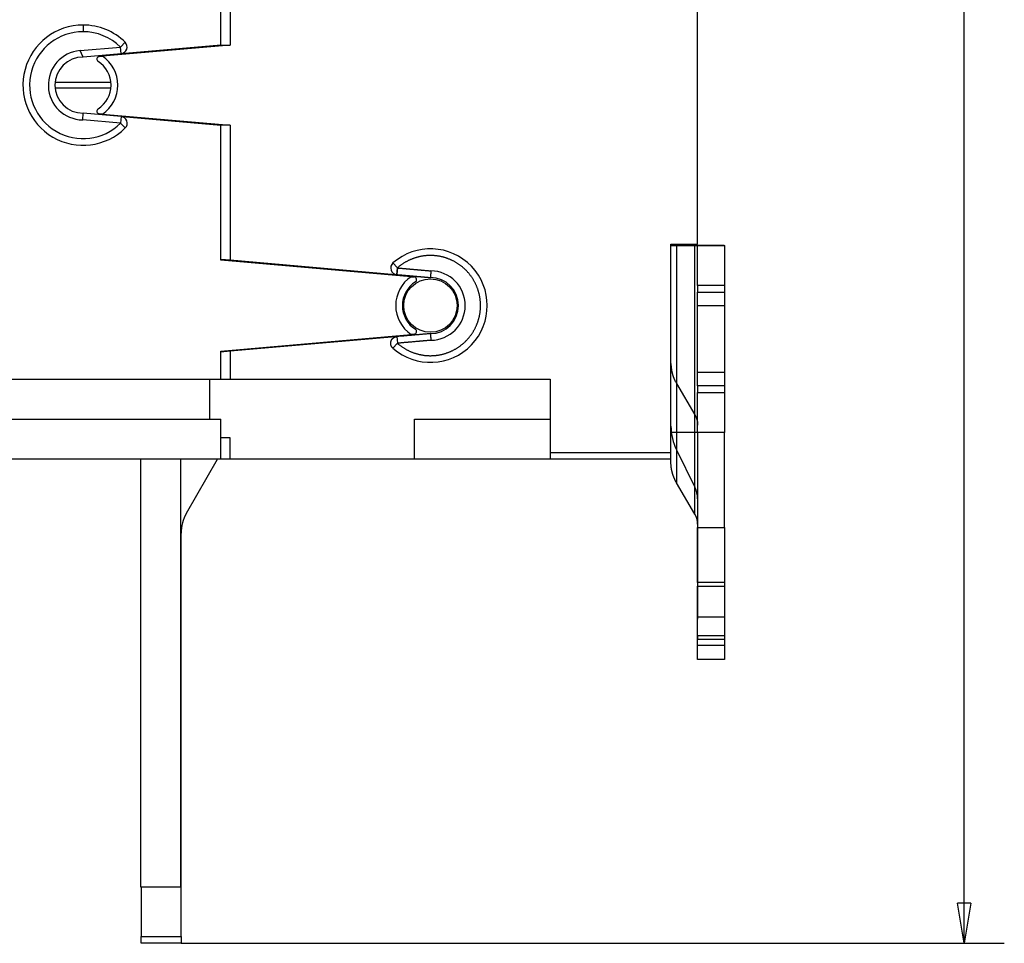
# Model space of a CAD drawing. Extents: x 0 to 609, y 18 to 446.
# Drawn here: x 111 to 185, y 78 to 147 of the extents above; entities that cross this region are included whole.
import ezdxf

# ---------------------------------------------------------------- set-up
doc = ezdxf.new("R2010")
doc.units = 0
doc.layers.add('204', color=7, linetype='CONTINUOUS')
doc.layers.add('5', color=7, linetype='CONTINUOUS')
doc.styles.get("Standard").update_dxf_attribs({"font": 'monotxt.shx'})
doc.dimstyles.new('DSTYLE1', dxfattribs={"dimtxt": 3, "dimasz": 3, "dimexe": 3, "dimexo": 0, "dimgap": 2, "dimtad": 1, "dimrnd": 0.1, "dimzin": 3, "dimcen": 0.09, "dimazin": 3, "dimtp": 1, "dimtm": 1, "dimtfac": 1, "dimtofl": 0, "dimtmove": 0, "dimatfit": 3})

# ---------------------------------------------------------------- blocks, each defined once
blk = doc.blocks.new('_AH1')
at = {"color": 0, "linetype": 'CONTINUOUS'}
for p, q in [((-1, 0.166667), (0, 0)), ((-1, 0.166667), (-1, -0.166667)), ((0, 0), (-1, -0.166667)), ((0, 0), (-1, 0))]:
    blk.add_line(p, q, dxfattribs=at)
blk = doc.blocks.new('*D97')
at = {"layer": '5', "color": 1, "linetype": 'CONTINUOUS'}
for p, q in [((123.00619, 276.55786), (184.61934, 276.55786)), ((181.61934, 276.55786), (181.61934, 177.30454)), ((181.61934, 78.051217), (181.61934, 177.30454)), ((123.00619, 78.051217), (184.61934, 78.051217))]:
    blk.add_line(p, q, dxfattribs=at)
at = {"layer": '5', "color": 1, "xscale": 3, "yscale": 3, "zscale": 3}
for p, rotation in [((181.61934, 276.55786), 90), ((181.61934, 78.051217), 270)]:
    blk.add_blockref('_AH1', p, dxfattribs=dict(at, rotation=rotation))
at = {"layer": '5', "color": 1, "linetype": 'CONTINUOUS'}
blk.add_text('198,5', height=3, rotation=90, dxfattribs=at).set_placement((179.61834, 169.80454))

msp = doc.modelspace()

# ---------------------------------------------------------------- linework, layer by layer
at = {"layer": '204', "color": 1, "linetype": 'CONTINUOUS'}
for p, q in [((161.66874, 130.38712), (161.66874, 224.18712)), ((125.96874, 145.29628), (125.96874, 167.06105)), ((126.66874, 167.03712), (126.66874, 145.28454)), ((115.66874, 146.78712), (115.66874, 146.28712)), ((126.66874, 145.28454), (117.11376, 144.44859)), ((118.8205, 145.49904), (118.47031, 145.14216)), ((118.51388, 144.64406), (125.96874, 145.29628)), ((125.16874, 145.15331), (125.16874, 145.22631)), ((125.16874, 145.22629), (125.16874, 145.22631)), ((125.83457, 145.28454), (126.66874, 145.28454)), ((115.44214, 144.87723), (118.47031, 145.14216)), ((115.66804, 144.39508), (118.51388, 144.64406)), ((116.88351, 144.42844), (117.11376, 144.44859)), ((118.51388, 144.64406), (118.47031, 145.14216)), ((117.7592, 142.48712), (113.5976, 142.48712)), ((113.60714, 142.08712), (117.7592, 142.08712)), ((115.64556, 139.68723), (115.66874, 140.18712)), ((118.51979, 139.93561), (115.66874, 140.18712)), ((117.11376, 140.12566), (116.88351, 140.1458)), ((117.11376, 140.12566), (126.66874, 139.28971)), ((118.47586, 139.43754), (115.64556, 139.68723)), ((118.51979, 139.93561), (118.47586, 139.43754)), ((118.82675, 139.08135), (118.47586, 139.43754)), ((118.59534, 139.92306), (118.52828, 139.93479)), ((125.96874, 139.27797), (118.59534, 139.92306)), ((126.66874, 139.28971), (125.83457, 139.28971)), ((126.66874, 139.28971), (126.66874, 129.20748)), ((125.96874, 129.19574), (125.96874, 139.27797)), ((159.66874, 130.38712), (161.66874, 130.38712)), ((159.66874, 114.78712), (159.66874, 130.38712)), ((159.66874, 130.28712), (160.08552, 130.28712)), ((160.08552, 130.28712), (161.46035, 130.28712)), ((160.08552, 130.28712), (160.08552, 116.28712)), ((161.46035, 130.28712), (161.66874, 130.28712)), ((161.46035, 116.28712), (161.46035, 130.28712)), ((161.66874, 130.30454), (161.86121, 130.30454)), ((161.66874, 130.28712), (163.66874, 130.28712)), ((161.66874, 127.28712), (161.66874, 130.28712)), ((161.86121, 130.30454), (163.23605, 130.30454)), ((161.86121, 130.30454), (161.86121, 130.28712)), ((163.23605, 130.30454), (163.65282, 130.30454)), ((163.23605, 130.28712), (163.23605, 130.30454)), ((163.65282, 130.30454), (163.65282, 130.28712)), ((163.66874, 130.28712), (163.66874, 127.28712)), ((125.96874, 129.26872), (126.66871, 129.20748)), ((140.22372, 127.94859), (125.96874, 129.19574)), ((126.66874, 129.20748), (139.0634, 128.12308)), ((138.86515, 128.98124), (139.19498, 128.60546)), ((139.19495, 128.60514), (139.1514, 128.10736)), ((139.15155, 128.10899), (139.19495, 128.60514)), ((139.0634, 128.12308), (139.15177, 128.11157)), ((139.1514, 128.10736), (139.1514, 128.10736)), ((140.22372, 127.94859), (140.45397, 127.92844)), ((161.66874, 127.28712), (161.66874, 126.78712)), ((163.66874, 127.28712), (161.66874, 127.28712)), ((161.66874, 125.78712), (161.66874, 126.78712)), ((161.66874, 126.78712), (163.66874, 126.78712)), ((163.66874, 127.28712), (163.66874, 126.78712)), ((163.66874, 126.78712), (163.66874, 125.78712)), ((161.66874, 125.78712), (163.66874, 125.78712)), ((161.66874, 120.78712), (161.66874, 125.78712)), ((163.66874, 125.78712), (163.66874, 120.78712)), ((125.96874, 122.37851), (140.22372, 123.62566)), ((139.0634, 123.45117), (126.66874, 122.36677)), ((139.15177, 123.46268), (139.0634, 123.45117)), ((139.15155, 123.46526), (139.19518, 122.96749)), ((140.45397, 123.6458), (140.22372, 123.62566)), ((141.66874, 123.68712), (141.66874, 123.68712)), ((125.96874, 120.28712), (125.96874, 122.37851)), ((126.66874, 122.36677), (125.96874, 122.30553)), ((126.66874, 122.36677), (126.66874, 122.36677)), ((126.66874, 122.36677), (126.66874, 120.28712)), ((138.86515, 122.59301), (139.19498, 122.96879)), ((100.66874, 120.28712), (125.96874, 120.28712)), ((125.16874, 117.28712), (125.16874, 120.28712)), ((125.96876, 120.28712), (126.66874, 120.28712)), ((126.66874, 120.28712), (150.61874, 120.28712)), ((150.61874, 120.28712), (150.61874, 114.78712)), ((163.66874, 120.78712), (161.66874, 120.78712)), ((161.66874, 119.78712), (161.66874, 120.78712)), ((163.66874, 120.78712), (163.66874, 119.78712)), ((160.08552, 119.95021), (161.46035, 117.6002)), ((161.66874, 119.78712), (161.66874, 119.28712)), ((163.66874, 119.78712), (161.66874, 119.78712)), ((163.66874, 119.78712), (163.66874, 119.28712)), ((161.66874, 116.28712), (161.66874, 119.28712)), ((161.66874, 119.28712), (163.66874, 119.28712)), ((163.66874, 119.28712), (163.66874, 116.28712)), ((101.96874, 117.28712), (125.96874, 117.28712)), ((125.96874, 114.28712), (125.96874, 117.28712)), ((140.46874, 117.28712), (150.61874, 117.28712)), ((140.46874, 114.28712), (140.46874, 117.28712)), ((126.66874, 115.88712), (125.96876, 115.88712)), ((126.66874, 114.28712), (126.66874, 115.88712)), ((160.08552, 116.28712), (159.66874, 116.28712)), ((160.08552, 116.28714), (160.08552, 112.53134)), ((161.46035, 116.28712), (160.08552, 116.28712)), ((161.46035, 110.18133), (161.46035, 116.28714)), ((161.66874, 116.28712), (161.46035, 116.28712)), ((161.66874, 116.28712), (161.66874, 109.18755)), ((163.66874, 116.28712), (161.66874, 116.28712)), ((163.66874, 109.18755), (163.66874, 116.28712)), ((160.08552, 114.97822), (161.46035, 112.20714)), ((125.96874, 114.28712), (101.96874, 114.28712)), ((119.96874, 114.28712), (119.96874, 82.287124)), ((122.96874, 114.28711), (122.96874, 82.287124)), ((123.40812, 110.24352), (125.74268, 114.28711)), ((126.66874, 114.28712), (125.96876, 114.28712)), ((140.46874, 114.28712), (126.66874, 114.28712)), ((150.61874, 114.28712), (140.46874, 114.28712)), ((150.61874, 114.78712), (150.61874, 114.28712)), ((150.61874, 114.78712), (159.66874, 114.78712)), ((159.66874, 114.28712), (150.61874, 114.28712)), ((159.65282, 114.05639), (159.65282, 114.28711)), ((159.66874, 114.28712), (159.66874, 114.78712)), ((159.66874, 114.03898), (159.66874, 114.28711)), ((160.0696, 112.54875), (160.08125, 112.52884)), ((161.46035, 110.18133), (160.08552, 112.53134)), ((161.65282, 109.48505), (161.65282, 102.30454)), ((161.66874, 109.18755), (163.66874, 109.18755)), ((161.66874, 105.05365), (161.66874, 109.18755)), ((163.66874, 109.18755), (163.66874, 105.05365)), ((123.00619, 78.551217), (123.00619, 108.74352)), ((163.66874, 105.05365), (161.66874, 105.05365)), ((161.66874, 105.05365), (161.66874, 104.78869)), ((161.66874, 102.45722), (161.66874, 104.78869)), ((161.66874, 104.78869), (163.66874, 104.78869)), ((163.66874, 105.05365), (163.66874, 104.78869)), ((163.66874, 104.78869), (163.66874, 102.45722)), ((163.66874, 102.45722), (161.66874, 102.45722)), ((161.66874, 101.07925), (161.66874, 102.45722)), ((163.66874, 102.45722), (163.66874, 101.07925)), ((161.65282, 99.304537), (161.65282, 102.30454)), ((161.65282, 102.30454), (161.66874, 102.30454)), ((161.66874, 100.35844), (161.66874, 101.76868)), ((163.66874, 101.76868), (163.66874, 100.35844)), ((163.66874, 101.07925), (161.66874, 101.07925)), ((161.66874, 101.07925), (161.66874, 100.81429)), ((163.66874, 101.07925), (163.66874, 100.81429)), ((161.66874, 100.81429), (163.66874, 100.81429)), ((161.66874, 99.287124), (161.66874, 100.35844)), ((161.66874, 100.35844), (163.66874, 100.35844)), ((163.66874, 100.35844), (163.66874, 99.287124)), ((161.66875, 99.304537), (161.65282, 99.304537)), ((163.66874, 99.287124), (161.66874, 99.287124)), ((119.96874, 82.287124), (122.96874, 82.287124)), ((120.00619, 82.287124), (120.00619, 78.551217)), ((120.00619, 78.051217), (120.00619, 78.551217)), ((120.00619, 78.551217), (123.00619, 78.551217)), ((123.00619, 78.551217), (123.00619, 78.051217)), ((123.00619, 78.051217), (120.00619, 78.051217))]:
    msp.add_line(p, q, dxfattribs=at)
for points in [[(115.66873, 144.38713), (115.66415, 144.39985, 0.001136272), (115.65951, 144.41255, 0.001138292), (115.65482, 144.42523, 0.001138454), (115.65007, 144.43787, 0.001136359), (115.64526, 144.45049, 0.00113498), (115.6404, 144.46308, 0.001133685), (115.63548, 144.47565, 0.00113244), (115.63051, 144.48819, 0.001130678), (115.62548, 144.5007, 0.001129137), (115.6204, 144.51319, 0.001127237), (115.61526, 144.52565, 0.001125513), (115.61007, 144.53809, 0.001123396), (115.60481, 144.5505, 0.001121461), (115.59951, 144.56289, 0.001119143), (115.59415, 144.57526, 0.001117015), (115.58873, 144.5876, 0.001114515), (115.58325, 144.59992, 0.001112168), (115.57773, 144.61221, 0.001109418), (115.57214, 144.62448, 0.001106954), (115.5665, 144.63673, 0.001104215), (115.56081, 144.64895, 0.001101283), (115.55506, 144.66115, 0.00109765), (115.54925, 144.67333, 0.001095514), (115.54339, 144.68549, 0.001094161), (115.53748, 144.69763, 0.001088401), (115.53151, 144.70974, 0.001078453), (115.52548, 144.72183, 0.001084395), (115.5194, 144.73391, 0.001102341), (115.51325, 144.74598, 0.001067991), (115.50707, 144.75799, 0.000994639), (115.50088, 144.7699, 0.001092934), (115.49453, 144.78199, 0.001295642), (115.48796, 144.79433, 0.000981984), (115.48176, 144.80591, 0.000341405), (115.47613, 144.81637, 0.001374435), (115.46877, 144.82976, 0.002346838), (115.45728, 144.85032, 0.001143813), (115.44214, 144.87722, 0.000606047)], [(139.19519, 122.96747), (139.26385, 122.90897, 0.005930653), (139.33386, 122.85208, 0.005933698), (139.40528, 122.79686, 0.005923727), (139.47801, 122.7433, 0.005916113), (139.55205, 122.6915, 0.00591535), (139.6273, 122.64143, 0.00591881), (139.70376, 122.59319, 0.005925296), (139.78134, 122.54673, 0.005938462), (139.86004, 122.50218, 0.005954399), (139.93978, 122.45948, 0.005977413), (140.02054, 122.41876, 0.006000107), (140.10224, 122.37996, 0.006028327), (140.18487, 122.3432, 0.006032569), (140.26835, 122.3084, 0.006013157), (140.35267, 122.27568, 0.005999899), (140.43773, 122.24495, 0.005989408), (140.52351, 122.21633, 0.005983211), (140.60995, 122.18973, 0.005979702), (140.69701, 122.16526, 0.005979784), (140.78463, 122.14285, 0.005983423), (140.87276, 122.1226, 0.005990547), (140.96135, 122.10444, 0.006002892), (141.05036, 122.08846, 0.00601459), (141.13972, 122.0746, 0.006028536), (141.2294, 122.06296, 0.006026091), (141.31933, 122.05344, 0.006006741), (141.40947, 122.04614, 0.005994004), (141.49976, 122.04097, 0.005984751), (141.59015, 122.03801, 0.005979579), (141.68058, 122.03719, 0.005977261), (141.77101, 122.03858, 0.005978366), (141.86138, 122.0421, 0.005983192), (141.95164, 122.04784, 0.00599174), (142.04174, 122.05571, 0.006006158), (142.13161, 122.0658, 0.006018256), (142.22122, 122.07802, 0.006031057), (142.3105, 122.09245, 0.006027608), (142.39942, 122.109, 0.006007146), (142.4879, 122.12773, 0.005994018), (142.57592, 122.14854, 0.005984985), (142.6634, 122.17151, 0.005979933), (142.75032, 122.19653, 0.005977644), (142.8366, 122.22367, 0.005978789), (142.92221, 122.25284, 0.005983631), (143.00708, 122.2841, 0.005992557), (143.09118, 122.31736, 0.006007758), (143.17444, 122.35268, 0.006019213), (143.25683, 122.38997, 0.00602968), (143.33828, 122.42928, 0.006025352), (143.41877, 122.47052, 0.00600509), (143.49822, 122.51372, 0.005992445), (143.57664, 122.55878, 0.005984238), (143.65392, 122.60575, 0.00597982), (143.73008, 122.65453, 0.005978092), (143.80501, 122.70516, 0.005979629), (143.87873, 122.75755, 0.005984781), (143.95114, 122.81173, 0.005994219), (144.02225, 122.8676, 0.006010278), (144.09196, 122.92521, 0.006020906), (144.16028, 122.98446, 0.00602872), (144.22712, 123.04538, 0.006023161), (144.29249, 123.10787, 0.006002912), (144.35631, 123.17194, 0.00599049), (144.4186, 123.23751, 0.005982811), (144.47927, 123.30458, 0.005978845), (144.53833, 123.37307, 0.005977638), (144.59571, 123.44298, 0.005979598), (144.65141, 123.51422, 0.005985194), (144.70535, 123.58681, 0.005995332), (144.75756, 123.66066, 0.006012531), (144.80793, 123.73577, 0.006022599), (144.8565, 123.81205, 0.006027992), (144.90317, 123.88951, 0.006021493), (144.94799, 123.96806, 0.006001516), (144.99087, 124.04769, 0.005989435), (145.03186, 124.1283, 0.005982242), (145.07086, 124.2099, 0.005978695), (145.10793, 124.29239, 0.005977936), (145.14296, 124.37577, 0.005980235), (145.17602, 124.45995, 0.00598614), (145.207, 124.54491, 0.005996776), (145.23596, 124.63058, 0.006014787), (145.2628, 124.71694, 0.006024012), (145.28758, 124.80391, 0.006026704), (145.3102, 124.89147, 0.006019229), (145.33074, 124.97955, 0.005999774), (145.34912, 125.0681, 0.005988139), (145.3654, 125.15706, 0.005981429), (145.37949, 125.24639, 0.005978331), (145.39148, 125.33603, 0.005978104), (145.40126, 125.42594, 0.005980829), (145.40892, 125.51605, 0.00598716), (145.41437, 125.60632, 0.005998359), (145.41767, 125.6967, 0.00601721), (145.41875, 125.78712, 0.006025614), (145.41767, 125.87755, 0.006025614), (145.41437, 125.96793, 0.00601721), (145.40892, 126.0582, 0.005998359), (145.40126, 126.14831, 0.00598716), (145.39148, 126.23822, 0.005980829), (145.37949, 126.32786, 0.005978104), (145.3654, 126.41719, 0.005978331), (145.34912, 126.50615, 0.005981429), (145.33074, 126.5947, 0.005988139), (145.3102, 126.68278, 0.005999774), (145.28758, 126.77033, 0.006019229), (145.2628, 126.85731, 0.006026704), (145.23596, 126.94367, 0.006024012), (145.207, 127.02934, 0.006014787), (145.17602, 127.1143, 0.005996776), (145.14296, 127.19848, 0.00598614), (145.10793, 127.28186, 0.005980235), (145.07086, 127.36435, 0.005977936), (145.03186, 127.44595, 0.005978695), (144.99087, 127.52656, 0.005982242), (144.94799, 127.60619, 0.005989435), (144.90317, 127.68473, 0.006001516), (144.8565, 127.7622, 0.006021493), (144.80793, 127.83848, 0.006027992), (144.75756, 127.91359, 0.006022599), (144.70535, 127.98743, 0.006012531), (144.65141, 128.06002, 0.005995331), (144.5957, 128.13127, 0.005985194), (144.53833, 128.20118, 0.005979598), (144.47927, 128.26966, 0.005977638), (144.4186, 128.33674, 0.005978845), (144.35631, 128.4023, 0.005982811), (144.29249, 128.46638, 0.00599049), (144.22712, 128.52887, 0.006002911), (144.16028, 128.58979, 0.006023161), (144.09196, 128.64904, 0.00602872), (144.02225, 128.70665, 0.006020906), (143.95114, 128.76252, 0.006010278), (143.87873, 128.8167, 0.005994219), (143.80501, 128.86908, 0.005984781), (143.73008, 128.91972, 0.005979629), (143.65392, 128.9685, 0.005978091), (143.57664, 129.01547, 0.00597982), (143.49822, 129.06053, 0.005984238), (143.41877, 129.10373, 0.005992444), (143.33828, 129.14496, 0.00600509), (143.25683, 129.18428, 0.006025351), (143.17444, 129.22156, 0.00602968), (143.09118, 129.25689, 0.006019212), (143.00708, 129.29014, 0.006007757), (142.92221, 129.32141, 0.005992557), (142.8366, 129.35058, 0.005983631), (142.75032, 129.37772, 0.005978789), (142.6634, 129.40274, 0.005977644), (142.57592, 129.42571, 0.005979934), (142.4879, 129.44652, 0.005984986), (142.39942, 129.46525, 0.005994018), (142.3105, 129.48179, 0.006007146), (142.22122, 129.49623, 0.006027608), (142.13161, 129.50845, 0.006031058), (142.04174, 129.51854, 0.006018256), (141.95164, 129.52641, 0.006006158), (141.86138, 129.53215, 0.005991741), (141.77101, 129.53567, 0.005983192), (141.68058, 129.53706, 0.005978364), (141.59015, 129.53624, 0.005977261), (141.49976, 129.53328, 0.005979584), (141.40947, 129.52811, 0.005984749), (141.31933, 129.52081, 0.005993984), (141.2294, 129.51129, 0.006006744), (141.13972, 129.49965, 0.006026158), (141.05036, 129.48579, 0.006028516), (140.96135, 129.46981, 0.006014336), (140.87276, 129.45165, 0.006002959), (140.78463, 129.4314, 0.005991454), (140.69701, 129.40899, 0.005983177), (140.60995, 129.38452, 0.005976555), (140.52352, 129.35792, 0.005980598), (140.43773, 129.32929, 0.005994558), (140.35266, 129.29856, 0.005986194), (140.26835, 129.26585, 0.005960781), (140.18491, 129.23108, 0.006024615), (140.10224, 129.19429, 0.006164008), (140.0204, 129.15537, 0.005992725), (139.93978, 129.11476, 0.005584268), (139.86059, 129.07251, 0.006140869), (139.78133, 129.02747, 0.007298823), (139.70156, 128.97914, 0.005541931), (139.62727, 128.93266, 0.001906814), (139.56064, 128.8897, 0.007796319), (139.47796, 128.83056, 0.013460857), (139.35444, 128.73441, 0.006588737), (139.19499, 128.60545, 0.003485414)], [(139.19499, 128.60545), (139.2576, 128.60006, -0.000022847), (139.32021, 128.59466, -0.000023178), (139.38282, 128.58926, -0.000022855), (139.44543, 128.58385, -0.000021797), (139.50804, 128.57844, -0.000021015), (139.57065, 128.57302, -0.000020309), (139.63326, 128.56759, -0.000019643), (139.69586, 128.56216, -0.000018848), (139.75847, 128.55673, -0.000018152), (139.82107, 128.55129, -0.000017379), (139.88368, 128.54584, -0.000016692), (139.94628, 128.5404, -0.000015913), (140.00889, 128.53495, -0.000015223), (140.07149, 128.52949, -0.000014446), (140.13409, 128.52403, -0.000013757), (140.19669, 128.51857, -0.000012979), (140.2593, 128.51311, -0.00001229), (140.3219, 128.50764, -0.000011512), (140.3845, 128.50217, -0.000010823), (140.4471, 128.49669, -0.000010046), (140.5097, 128.49122, -0.000009356), (140.5723, 128.48574, -0.000008577), (140.6349, 128.48026, -0.000007889), (140.6975, 128.47478, -0.000007114), (140.7601, 128.46929, -0.00000642), (140.8227, 128.46381, -0.00000564), (140.88526, 128.45833, -0.000004958), (140.94789, 128.45284, -0.000004173), (141.01062, 128.44734, -0.000003483), (141.07309, 128.44186, -0.000002777), (141.13519, 128.43641, -0.000002018), (141.19829, 128.43088, -0.000000874), (141.26286, 128.42521, -0.000000621), (141.32348, 128.4199, -0.000001446), (141.37829, 128.41509, 0.000001495), (141.44868, 128.40892, 0.00000577), (141.55709, 128.39941, 0.000003019), (141.69907, 128.38696, 0.000001429)], [(141.69907, 128.38696), (141.69832, 128.37448, -0.000004919), (141.69757, 128.362, -0.000005183), (141.69682, 128.34952, -0.000004928), (141.69606, 128.33705, -0.00000409), (141.69531, 128.32457, -0.000003471), (141.69456, 128.3121, -0.000002911), (141.69381, 128.29963, -0.000002383), (141.69306, 128.28715, -0.000001752), (141.69231, 128.27468, -0.000001201), (141.69155, 128.26221, -0.000000587), (141.6908, 128.24974, -0.000000042), (141.69005, 128.23726, 0.000000576), (141.6893, 128.22479, 0.000001123), (141.68855, 128.21231, 0.00000174), (141.68779, 128.19984, 0.000002286), (141.68704, 128.18736, 0.000002903), (141.68629, 128.17489, 0.000003449), (141.68554, 128.16241, 0.000004064), (141.68479, 128.14993, 0.000004609), (141.68404, 128.13745, 0.000005226), (141.68328, 128.12496, 0.000005768), (141.68253, 128.11248, 0.000006376), (141.68178, 128.09999, 0.000006927), (141.68103, 128.0875, 0.000007561), (141.68028, 128.075, 0.000008073), (141.67953, 128.0625, 0.000008605), (141.67878, 128.05001, 0.000009254), (141.67803, 128.0375, 0.000010135), (141.67728, 128.02497, 0.000010292), (141.67653, 128.01248, 0.00000998), (141.67579, 128.00007, 0.000011833), (141.67504, 127.98745, 0.0000153), (141.67427, 127.97453, 0.000011637), (141.67354, 127.96239, 0.000003025), (141.67289, 127.95142, 0.000018265), (141.67205, 127.93732, 0.000033889), (141.67076, 127.91559, 0.000016702), (141.66906, 127.88712, 0.000008711)], [(139.15138, 128.10736), (139.21433, 128.10196, -0.000023837), (139.27728, 128.09656, -0.000023912), (139.34023, 128.09115, -0.000023839), (139.40317, 128.08573, -0.000023601), (139.46612, 128.08031, -0.000023425), (139.52907, 128.07488, -0.000023266), (139.59201, 128.06945, -0.000023116), (139.65496, 128.06401, -0.000022936), (139.7179, 128.05856, -0.00002278), (139.78084, 128.05311, -0.000022605), (139.84379, 128.04766, -0.00002245), (139.90673, 128.04219, -0.000022275), (139.96967, 128.03673, -0.000022119), (140.03262, 128.03125, -0.000021944), (140.09556, 128.02577, -0.000021789), (140.1585, 128.02029, -0.000021613), (140.22144, 128.0148, -0.000021458), (140.28438, 128.0093, -0.000021281), (140.34733, 128.0038, -0.000021127), (140.41027, 127.9983, -0.000020954), (140.47321, 127.99279, -0.000020795), (140.53615, 127.98727, -0.00002061), (140.59909, 127.98175, -0.000020468), (140.66203, 127.97622, -0.000020326), (140.72498, 127.97069, -0.000020123), (140.78791, 127.96515, -0.000019833), (140.85081, 127.95961, -0.00001984), (140.91379, 127.95406, -0.000020042), (140.97685, 127.9485, -0.000019343), (141.03967, 127.94295, -0.000017955), (141.1021, 127.93743, -0.00001958), (141.16554, 127.93182, -0.000022993), (141.23047, 127.92607, -0.000017444), (141.29142, 127.92067, -0.000006268), (141.34653, 127.91579, -0.000024068), (141.4173, 127.90951, -0.000040691), (141.52631, 127.89982, -0.000019851), (141.66906, 127.88712, -0.000010559)], [(138.86513, 122.593), (138.85023, 122.60664, -0.009792523), (138.83595, 122.62077, -0.009955856), (138.82232, 122.63541, -0.009988614), (138.80931, 122.65052, -0.00991254), (138.79697, 122.6661, -0.009883961), (138.78528, 122.6821, -0.009863266), (138.77427, 122.69852, -0.009848627), (138.76393, 122.71532, -0.009824049), (138.75428, 122.7325, -0.009811616), (138.74532, 122.75002, -0.009797597), (138.73707, 122.76787, -0.009791261), (138.72952, 122.78602, -0.00978644), (138.72271, 122.80446, -0.009786955), (138.71661, 122.82316, -0.009792843), (138.71125, 122.84209, -0.009799124), (138.70663, 122.86125, -0.009812657), (138.70278, 122.8806, -0.009827604), (138.69968, 122.90013, -0.00985613), (138.69736, 122.91981, -0.009865767), (138.69581, 122.93962, -0.009880605), (138.69506, 122.95954, -0.009922386), (138.69509, 122.97956, -0.009997744), (138.69594, 122.99966, -0.009948822), (138.69759, 123.01977, -0.009891852), (138.70004, 123.03979, -0.009772804), (138.70324, 123.05959, -0.009606002), (138.70718, 123.07907, -0.009630881), (138.71182, 123.09823, -0.00963512), (138.71717, 123.11706, -0.009633865), (138.7232, 123.13556, -0.009624292), (138.72991, 123.15371, -0.009631922), (138.73727, 123.17149, -0.009610363), (138.74528, 123.18888, -0.009604861), (138.75391, 123.20589, -0.009586521), (138.76317, 123.22249, -0.009580913), (138.77302, 123.23867, -0.009562122), (138.78346, 123.25441, -0.00955477), (138.79446, 123.26971, -0.009539438), (138.80603, 123.28453, -0.009534176), (138.81812, 123.2989, -0.009525294), (138.83076, 123.31276, -0.009520102), (138.8439, 123.32613, -0.009511051), (138.85754, 123.33898, -0.009517655), (138.87167, 123.3513, -0.009537108), (138.88627, 123.36307, -0.009516569), (138.90131, 123.3743, -0.009465527), (138.91679, 123.38494, -0.00955545), (138.93271, 123.39501, -0.009769929), (138.94907, 123.40448, -0.009492682), (138.96575, 123.41334, -0.008857662), (138.9827, 123.42154, -0.009818614), (139.00032, 123.42916, -0.011794783), (139.01877, 123.43617, -0.008878296), (139.0363, 123.44237, -0.00285377), (139.05233, 123.44767, -0.012693782), (139.07357, 123.45287, -0.021958821), (139.10711, 123.45878, -0.010535941), (139.15153, 123.46527, -0.005478091)], [(141.66886, 123.68591), (141.60593, 123.6804, 0.000000117), (141.543, 123.67488, 0.00000012), (141.48006, 123.66936, 0.000000117), (141.41713, 123.66385, 0.000000107), (141.35419, 123.65833, 0.000000099), (141.29126, 123.65282, 0.000000093), (141.22833, 123.6473, 0.000000086), (141.16539, 123.64178, 0.000000079), (141.10246, 123.63627, 0.000000072), (141.03953, 123.63075, 0.000000065), (140.97659, 123.62523, 0.000000058), (140.91366, 123.61972, 0.000000051), (140.85073, 123.6142, 0.000000044), (140.78779, 123.60869, 0.000000037), (140.72486, 123.60317, 0.00000003), (140.66193, 123.59765, 0.000000023), (140.59899, 123.59214), (140.53606, 123.58662), (140.47313, 123.58111), (140.4102, 123.57559), (140.34726, 123.57007), (140.28433, 123.56456), (140.2214, 123.55904, -0.000000026), (140.15846, 123.55352, -0.000000033), (140.09552, 123.54801, -0.00000004), (140.0326, 123.54249, -0.000000046), (139.9697, 123.53698, -0.000000054), (139.90673, 123.53146, -0.000000063), (139.84367, 123.52593, -0.000000067), (139.78086, 123.52043, -0.000000067), (139.71843, 123.51496, -0.000000084), (139.655, 123.5094, -0.000000115), (139.59008, 123.50371, -0.000000087), (139.52913, 123.49836, -0.000000018), (139.47403, 123.49353, -0.000000146), (139.40327, 123.48733, -0.000000281), (139.29427, 123.47778, -0.00000014), (139.15153, 123.46527, -0.000000072)], [(141.69907, 123.18732), (141.63647, 123.18183, 0.000004067), (141.57387, 123.17634, 0.00000417), (141.51128, 123.17085, 0.00000407), (141.44868, 123.16535, 0.000003741), (141.38608, 123.15986, 0.000003497), (141.32348, 123.15437, 0.000003278), (141.26088, 123.14887, 0.000003071), (141.19829, 123.14338, 0.000002824), (141.13569, 123.13788, 0.000002607), (141.07309, 123.13238, 0.000002367), (141.01049, 123.12689, 0.000002153), (140.9479, 123.12139, 0.000001911), (140.8853, 123.11589, 0.000001697), (140.8227, 123.11039, 0.000001455), (140.76011, 123.10489, 0.000001241), (140.69751, 123.09939, 0.000000999), (140.63491, 123.09389, 0.000000785), (140.57232, 123.08839, 0.000000543), (140.50972, 123.08289, 0.000000329), (140.44712, 123.07739, 0.000000087), (140.38453, 123.07189, -0.000000127), (140.32193, 123.06639, -0.000000368), (140.25934, 123.06089, -0.000000584), (140.19674, 123.05539, -0.00000083), (140.13413, 123.04989, -0.000001038), (140.07154, 123.0444, -0.000001262), (140.00898, 123.0389, -0.000001501), (139.94635, 123.0334, -0.000001806), (139.88363, 123.02789, -0.000001933), (139.82116, 123.0224, -0.000001952), (139.75906, 123.01695, -0.00000248), (139.69596, 123.01141, -0.000003432), (139.63139, 123.00574, -0.000002618), (139.57077, 123.00042, -0.000000516), (139.51596, 122.99561, -0.00000443), (139.44558, 122.98944, -0.000008617), (139.33717, 122.97993, -0.000004275), (139.19519, 122.96747, -0.000002212)], [(141.66886, 123.68591), (141.66962, 123.67344, -0.000004434), (141.67038, 123.66097, -0.000004545), (141.67113, 123.6485, -0.000004439), (141.67189, 123.63603, -0.000004086), (141.67265, 123.62357, -0.000003825), (141.6734, 123.6111, -0.00000359), (141.67416, 123.59864, -0.000003368), (141.67491, 123.58617, -0.000003103), (141.67567, 123.57371, -0.000002871), (141.67642, 123.56125, -0.000002613), (141.67718, 123.54879, -0.000002383), (141.67793, 123.53633, -0.000002123), (141.67869, 123.52387, -0.000001892), (141.67944, 123.51141, -0.000001633), (141.6802, 123.49895, -0.000001402), (141.68095, 123.48649, -0.000001142), (141.6817, 123.47403, -0.000000912), (141.68246, 123.46157, -0.000000652), (141.68321, 123.44911, -0.000000421), (141.68397, 123.43665, -0.000000161), (141.68472, 123.42419, 0.00000007), (141.68547, 123.41173, 0.000000328), (141.68623, 123.39927, 0.000000561), (141.68698, 123.38681, 0.000000825), (141.68774, 123.37435, 0.000001049), (141.68849, 123.36189, 0.00000129), (141.68924, 123.34943, 0.000001546), (141.69, 123.33696, 0.000001873), (141.69076, 123.32447, 0.000002011), (141.69151, 123.31203, 0.000002036), (141.69226, 123.29967, 0.000002597), (141.69302, 123.2871, 0.000003606), (141.6938, 123.27424, 0.000002751), (141.69453, 123.26216, 0.000000533), (141.69519, 123.25124, 0.000004671), (141.69604, 123.23722, 0.000009101), (141.69735, 123.21561, 0.000004514), (141.69907, 123.18732, 0.000002335)], [(159.66876, 121.45783), (159.66923, 121.40617, 0.004496664), (159.67062, 121.35444, 0.004476233), (159.67296, 121.30266, 0.004468116), (159.67621, 121.25083, 0.004481866), (159.68043, 121.19899, 0.004486436), (159.68557, 121.14715, 0.004486547), (159.69167, 121.09532, 0.004484257), (159.6987, 121.04353, 0.00448438), (159.70669, 120.9918, 0.004481154), (159.71561, 120.94014, 0.004478366), (159.72549, 120.88857, 0.004471274), (159.73629, 120.83711, 0.004463071), (159.74804, 120.78578, 0.00445769), (159.76072, 120.7346, 0.004456655), (159.77434, 120.68358, 0.004435058), (159.78887, 120.63275, 0.004397341), (159.80432, 120.58215, 0.004421658), (159.8207, 120.53171, 0.004495027), (159.83805, 120.48145, 0.004354895), (159.85617, 120.43162, 0.004057043), (159.87504, 120.38236, 0.004452569), (159.8952, 120.33263, 0.005270096), (159.91687, 120.28211, 0.003997264), (159.93774, 120.23486, 0.001404796), (159.95703, 120.19228, 0.005575206), (159.98369, 120.13844, 0.009499656), (160.02714, 120.05665, 0.004631264), (160.08549, 119.9502, 0.002453549)], [(161.46036, 117.60019), (161.47368, 117.57696, -0.004183788), (161.48662, 117.55354, -0.004183242), (161.49914, 117.5299, -0.004195259), (161.51126, 117.50607, -0.00422752), (161.52296, 117.48206, -0.004252506), (161.53424, 117.45787, -0.00427289), (161.54509, 117.43351, -0.004292233), (161.55551, 117.40899, -0.004313396), (161.56548, 117.38431, -0.004332571), (161.57503, 117.35949, -0.00435158), (161.58411, 117.33453, -0.004367571), (161.59276, 117.30945, -0.004381745), (161.60094, 117.28424, -0.004399789), (161.60868, 117.25893, -0.004421394), (161.61594, 117.23351, -0.004423607), (161.62276, 117.20801, -0.004408513), (161.62909, 117.18243, -0.004456569), (161.63497, 117.15675, -0.004554082), (161.64038, 117.13097, -0.004435985), (161.64531, 117.10524, -0.00415278), (161.64977, 117.07962, -0.004580498), (161.65377, 117.05355, -0.00545213), (161.6573, 117.02684, -0.00415961), (161.66034, 117.00174, -0.001466304), (161.66285, 116.97903, -0.005835547), (161.66502, 116.9499, -0.010037497), (161.66699, 116.90507, -0.004933277), (161.66875, 116.8464, -0.002623096)], [(160.08549, 112.53132), (160.05884, 112.57779, -0.004183919), (160.03298, 112.62465, -0.004183372), (160.00793, 112.67192, -0.004195387), (159.98369, 112.71957, -0.004227647), (159.9603, 112.76761, -0.004252632), (159.93774, 112.81599, -0.004273014), (159.91604, 112.86471, -0.004292355), (159.8952, 112.91376, -0.004313516), (159.87525, 112.96311, -0.004332689), (159.85617, 113.01275, -0.004351695), (159.83799, 113.06267, -0.004367684), (159.8207, 113.11284, -0.004381855), (159.80434, 113.16325, -0.004399895), (159.78887, 113.21388, -0.004421497), (159.77434, 113.26472, -0.004423706), (159.76072, 113.31573, -0.004408608), (159.74804, 113.36688, -0.00445666), (159.73629, 113.41824, -0.004554171), (159.72548, 113.4698, -0.004436067), (159.71561, 113.52127, -0.004152853), (159.7067, 113.57251, -0.004580574), (159.6987, 113.62466, -0.005452214), (159.69164, 113.67808, -0.004159669), (159.68557, 113.72827, -0.001466323), (159.68054, 113.77369, -0.005835621), (159.67621, 113.83196, -0.010037603), (159.67228, 113.92161, -0.004933319), (159.66876, 114.03896, -0.002623116)], [(161.66875, 109.42753), (161.66851, 109.45336, 0.004496626), (161.66782, 109.47922, 0.004476191), (161.66665, 109.50511, 0.004468071), (161.66502, 109.53103, 0.004481817), (161.66291, 109.55695, 0.004486382), (161.66034, 109.58287, 0.00448649), (161.65729, 109.60878, 0.004484196), (161.65377, 109.63467, 0.004484316), (161.64977, 109.66054, 0.004481086), (161.64531, 109.68637, 0.004478296), (161.64037, 109.71215, 0.0044712), (161.63497, 109.73788, 0.004462995), (161.62909, 109.76354, 0.00445761), (161.62276, 109.78914, 0.004456573), (161.61594, 109.81464, 0.004434974), (161.60868, 109.84006, 0.004397255), (161.60095, 109.86536, 0.004421568), (161.59276, 109.89058, 0.004494933), (161.58409, 109.91571, 0.004354802), (161.57503, 109.94062, 0.004056955), (161.56559, 109.96525, 0.00445247), (161.55551, 109.99011, 0.005269976), (161.54467, 110.01537, 0.003997171), (161.53424, 110.039, 0.001404764), (161.52459, 110.06028, 0.005575074), (161.51126, 110.0872, 0.009499426), (161.48953, 110.1281, 0.00463115), (161.46036, 110.18132, 0.002453488)]]:
    msp.add_lwpolyline(points, format="xyb", dxfattribs=at)
at = {"layer": '204', "color": 40, "linetype": 'CONTINUOUS'}
msp.add_circle((141.66874, 125.78712), 2, dxfattribs=at)
at = {"layer": '204', "color": 1, "linetype": 'CONTINUOUS'}
for centre, radius, start, end in [((115.66874, 142.28712), 4.5, 90, 314.56989), ((115.66874, 142.28712), 4.5, 45.541601, 90), ((115.66874, 142.28712), 4, 90, 314.56989), ((115.66874, 142.28712), 4, 45.541602, 90), ((118.47031, 145.14216), 0.5, 275, 405.5416), ((115.66874, 142.28712), 2.6, 94.999987, 269.4891), ((115.66874, 142.28712), 2.6, 303.76418, 416.23582), ((115.66874, 142.28712), 2.1, 90, 270), ((116.90094, 144.2292), 0.2, 95, 237.60588), ((115.66874, 142.28712), 2.1, 302.39412, 417.60588), ((116.90094, 140.34504), 0.2, 122.39412, 265), ((118.47586, 139.43754), 0.5, 314.56989, 444.95854), ((141.66874, 125.78712), 4.25, 228.72536, 491.27464), ((139.19498, 128.60546), 0.5, 131.27464, 265), ((141.66874, 125.78712), 2.600002, 270.66818, 449.33182), ((141.66874, 125.78712), 2.6, 123.76418, 236.23582), ((141.66874, 125.78712), 2.1, 122.39412, 237.60588), ((140.43654, 127.7292), 0.2, 302.39412, 445), ((141.66874, 125.78712), 2.1, 269.99999, 449.99055), ((140.43654, 123.84504), 0.2, 275, 417.60588), ((163.66874, 116.756), 4, 180, 206.3878), ((159.66874, 111.31825), 2, 0, 26.3878), ((126.00619, 108.74352), 3, 150, 180)]:
    msp.add_arc(centre, radius, start, end, dxfattribs=at)

# ---------------------------------------------------------------- dimensions: what is measured, and where the dimension line sits
at = {"layer": '5', "color": 1, "linetype": 'CONTINUOUS'}
dim = msp.add_linear_dim(base=(181.61934, 78.051217), p1=(123.00619, 276.55786), p2=(123.00619, 78.051217), angle=90, dimstyle='DSTYLE1', override={"dimblk": '_AH1', "dimsah": 0}, dxfattribs=at)
dim.commit()
dim.dimension.update_dxf_attribs({"geometry": '*D97', "text_midpoint": (178.11834, 177.30454), "dimtype": 128})

doc.saveas('drawing.dxf')
